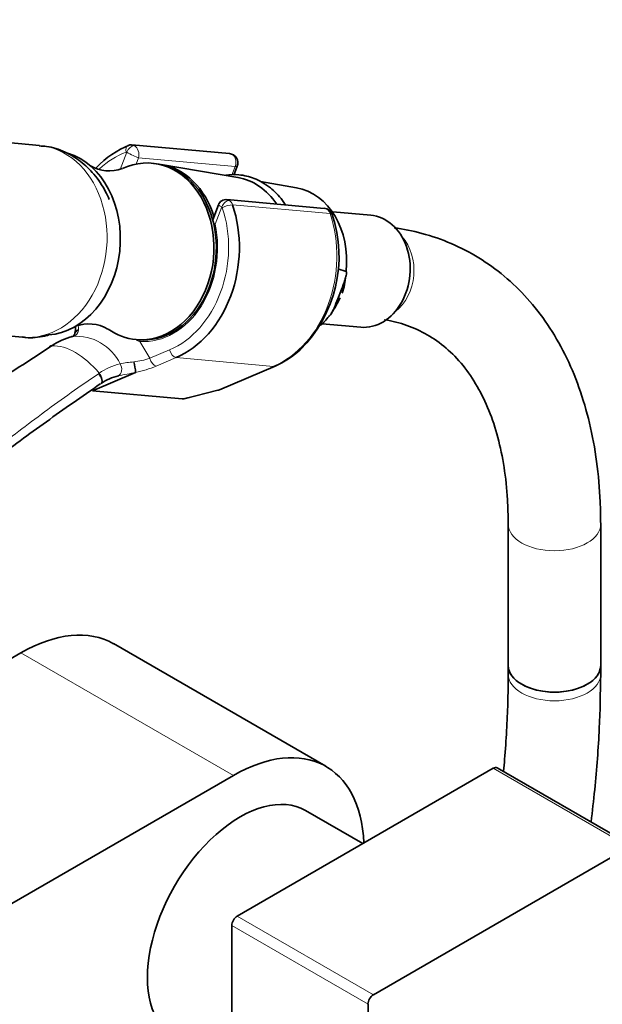
# Model space of a CAD drawing. Units: millimetres. Extents: x 0 to 1464, y 0 to 2760.
# Drawn here: x 1183 to 1259, y 778 to 906 of the extents above; entities that cross this region are included whole.
import ezdxf
from ezdxf import colors
from ezdxf.entities.mleader import LeaderData, LeaderLine
from ezdxf.math import Vec2, Vec3

# ---------------------------------------------------------------- set-up
doc = ezdxf.new("R2010")
doc.units = ezdxf.units.MM
doc.layers.add('DV6_Défaut', color=7, linetype='Continuous')
doc.layers.add('Défaut', color=7, linetype='Continuous')

# ---------------------------------------------------------------- blocks, each defined once
blk = doc.blocks.new('_DOT')
at = {"color": 0}
blk.add_line((0, 0), (-1, 0), dxfattribs=at)
at = {"color": 0, "const_width": 0.333}
blk.add_lwpolyline([(-0.1665, 0, 1), (0.1665, 0, 1)], format="xyb", close=True, dxfattribs=at)
blk = doc.blocks.new('SE5')
at = {"layer": 'DV6_Défaut', "color": 7, "linetype": 'Continuous', "lineweight": 35}
for p, q in [((1185.56, 889.98), (1131.01, 894.85)), ((1210.21, 888.92), (1197.55, 890.05)), ((1200.45, 887.64), (1200.14, 887.67)), ((1211.32, 885.8), (1201.34, 887.51)), ((1210.77, 886.13), (1211.22, 887.29)), ((1218.9, 884.49), (1214.26, 885.29)), ((1208.79, 882.28), (1208.04, 880.33)), ((1222.51, 881.81), (1209.86, 882.94)), ((1228.55, 880.92), (1223.65, 881.35)), ((1224.3, 873.96), (1225.35, 873.61)), ((1224.27, 870.05), (1224.76, 871.29)), ((1128.78, 869.95), (1183.34, 865.08)), ((1222.25, 866.82), (1227.25, 866.37)), ((1198.1, 864.76), (1198.4, 864.73)), ((1186.95, 863.91), (1186.86, 863.85)), ((1198.02, 860.51), (1192.42, 858.12)), ((1208.9, 858.25), (1216.14, 861.33)), ((1192.42, 858.12), (1204.09, 857.08)), ((1204.33, 857.1), (1208.72, 858.19)), ((1246.4, 840.82), (1246.4, 822.47)), ((1258.4, 822.47), (1258.4, 840.82)), ((1222.73, 809.38), (1195.15, 825.3)), ((1183.15, 824.11), (1178.72, 821.55)), ((1246.4, 822.47), (1246.4, 821.34)), ((1258.4, 821.34), (1258.4, 822.47)), ((1244.46, 809.13), (1211.23, 789.94)), ((1262.64, 798.97), (1244.96, 809.18)), ((1106.08, 747.77), (1210.73, 808.19)), ((1227.52, 799.34), (1220.08, 803.64)), ((1262.14, 798.92), (1228.9, 779.73)), ((1210.52, 788.71), (1210.52, 750.34)), ((1228.2, 778.51), (1228.2, 740.13))]:
    blk.add_line(p, q, dxfattribs=at)
at = {"layer": 'DV6_Défaut', "color": 7, "linetype": 'Continuous', "lineweight": 18}
for p, q in [((1196.04, 886.87), (1196.9, 889.09)), ((1198.41, 888.35), (1198.11, 887.56)), ((1210.95, 887.23), (1198.41, 888.35)), ((1210.52, 886.11), (1210.95, 887.23)), ((1209.21, 881.99), (1208.34, 879.77)), ((1223.28, 881.13), (1210.62, 882.26)), ((1198.58, 864.52), (1199.87, 862.34)), ((1199.87, 862.34), (1202.45, 863.43)), ((1203.28, 862.43), (1200.71, 861.34)), ((1203.28, 862.43), (1215.94, 861.3)), ((1208.7, 858.22), (1215.94, 861.3)), ((1204.09, 857.08), (1208.7, 858.22)), ((1183.15, 824.11), (1210.73, 808.19)), ((1262.14, 798.92), (1244.46, 809.13)), ((1211.23, 789.94), (1228.9, 779.73)), ((1228.2, 778.51), (1210.52, 788.71))]:
    blk.add_line(p, q, dxfattribs=at)
at = {"layer": 'DV6_Défaut', "color": 7, "linetype": 'Continuous', "lineweight": 35}
for centre, radius, start, end in [((1197.42, 888.97), 1.07, 82.8619, 109.8111), ((1210.1, 887.72), 1.2, 338.794, 84.8961), ((1194.61, 891.59), 4.92, 239.4649, 290.1253), ((1209.74, 881.93), 1.01, 81.4062, 162.5027), ((1207.4, 875.54), 17.04, 314.8192, 18.6757), ((1222.41, 880.62), 1.2, 18.5459, 84.8961), ((1216.12, 873.83), 9.23, 340.8603, 355.085), ((1212.7, 875.58), 13.03, 325.7211, 335.5824), ((1191.95, 861.89), 4.92, 59.7717, 110.2932), ((1186.98, 866.28), 3.25, 347.6833, 3.9056), ((1191.78, 857.25), 8.16, 103.6757, 124.5886), ((1211.58, 871.93), 11.54, 293.2956, 312.7485), ((1190.07, 859.81), 8, 5.0732, 15.007), ((1197.3, 853.69), 6.56, 103.0914, 124.9528), ((1208.43, 859.35), 1.2, 283.9076, 293.0652)]:
    blk.add_arc(centre, radius, start, end, dxfattribs=at)
at = {"layer": 'DV6_Défaut', "color": 7, "linetype": 'Continuous', "lineweight": 18}
for centre, radius, start, end in [((1189.71, 866.08), 0.919, 278.9308, 355.9621), ((1186.8, 866.39), 3.84, 354.4108, 0.9409), ((1190.34, 858.91), 6.29, 25.5098, 94.4902), ((1203.06, 879.22), 15.36, 251.7119, 253.0734), ((1173.82, 883.48), 23.63, 304.0396, 304.3232), ((1197.84, 853.88), 7.95, 103.3095, 124.7902), ((1198.68, 849.7), 12.21, 94.1834, 102.6278), ((1196.26, 873.81), 12.03, 277.3268, 287.4909), ((1198.34, 852.77), 9.15, 123.3743, 124.1096), ((1184.33, 924.25), 65.19, 280.1498, 282.1368), ((1194.83, 875.64), 15.47, 281.9245, 292.3452)]:
    blk.add_arc(centre, radius, start, end, dxfattribs=at)
for centre, major_axis, ratio, start_param, end_param in [((1184.45, 877.53), (-1.11, -12.45), 0.788675, 0, 3.141593), ((1197.4, 889.04), (0.351, -0.936), 0.57493, 3.141763, 4.442917), ((1197.51, 889.04), (-0.5, -0.866), 0.57735, 3.403392, 4.974188), ((1197.44, 888.85), (-0.11, -1.2), 0.788675, 2.790713, 3.141593), ((1197.57, 888.84), (-0.15, 1.2), 0.738059, 4.202866, 5.773662), ((1199.43, 876.19), (1.2, 13.45), 0.788675, 0.362159, 0.719297), ((1196.83, 888.91), (-0.018, -0.199), 0.788675, 2.790713, 3.503752), ((1197.57, 888.84), (1.08, -0.54), 0.079142, 4.088138, 5.658935), ((1210.1, 887.72), (-0.11, -1.2), 0.788675, 1.219917, 3.141593), ((1210.1, 887.72), (-1.12, 0.43), 0.211325, 2.509678, 3.141593), ((1209.87, 881.74), (1.08, -0.54), 0.079142, 3.149256, 4.088138), ((1209.82, 881.93), (0.5, 0.866), 0.57735, 0.261799, 1.832596), ((1209.13, 881.8), (0.018, 0.199), 0.788675, 5.219267, 5.932306), ((1209.89, 881.83), (0.948, 0.318), 0.29846, 0.598223, 2.169019), ((1209.87, 881.74), (0.15, -1.2), 0.738059, 2.632069, 2.962192), ((1209.75, 881.75), (0.11, 1.2), 0.788675, 5.219267, 5.932306), ((1199.43, 876.19), (-1.2, -13.45), 0.788675, 0.399612, 2.077674), ((1212.7, 875), (-1.29, -14.44), 0.788675, 0.399612, 2.077674), ((1222.41, 880.62), (-0.11, -1.2), 0.788675, 2.077674, 3.141593), ((1222.41, 880.62), (-1.14, -0.38), 0.29846, 3.14133, 3.739816), ((1199.43, 876.19), (1.04, 11.65), 0.788675, 3.163016, 5.093883), ((1209.08, 879.7), (1.12, -0.43), 0.211325, 3.818189, 4.080475), ((1209.08, 879.7), (1.17, 0.26), 0.228898, -4.086061, -3.906848), ((1229.42, 873.51), (-0.53, -5.98), 0.788675, 0.627372, 2.514221), ((1190.23, 855.64), (-4.56, 7.9), 0.57735, 5.000229, 5.995345), ((1199.32, 864.45), (-0.07, -1.2), 0.614669, 4.528, 4.695692), ((1203.06, 863.38), (0.392, -0.92), 0.56637, 4.417915, 5.988711), ((1195.49, 861.02), (0.205, -0.979), 0.720553, 0.172147, 2.070923), ((1200.49, 862.28), (0.392, -0.92), 0.56637, 4.417915, 5.988711), ((1192.92, 859.85), (-0.56, 0.828), 0.526213, 3.068156, 4.962429), ((1193.02, 859.92), (-0.551, 0.834), 0.523662, 3.074549, 4.968266), ((1215.67, 862.44), (-0.47, 1.1), 0.56637, 2.847119, 3.142037), ((1208.43, 859.35), (-0.47, 1.1), 0.56637, 2.847119, 3.141593), ((1208.43, 859.35), (-0.29, 1.16), 0.041711, 2.899838, 3.141593), ((1252.4, 840.82), (-6, 0), 0.57735, 0.002162, 3.141405), ((1252.4, 821.34), (6, 0), 0.57735, 3.141773, 6.283185), ((1252.4, 821.34), (6, 0), 0.57735, 0, 0.000425)]:
    blk.add_ellipse(centre, major_axis=major_axis, ratio=ratio, start_param=start_param, end_param=end_param, dxfattribs=at)
at = {"layer": 'DV6_Défaut', "color": 7, "linetype": 'Continuous', "lineweight": 35}
for centre, major_axis, ratio, start_param, end_param in [((1200.04, 876.13), (-1.29, -14.44), 0.788675, 3.503752, 3.924871), ((1186.57, 877.34), (-1.07, -11.95), 0.788675, 0.127188, 2.972407), ((1199.12, 876.22), (-1.02, -11.45), 0.788675, 0, 3.566191), ((1199.43, 876.19), (-1.02, -11.45), 0.788675, 0, 3.141593), ((1199.75, 876.16), (-1.02, -11.43), 0.788675, 2.054205, 3.077409), ((1209.84, 875.26), (-0.95, -10.61), 0.788675, 2.372339, 3.077409), ((1217.51, 874.57), (-0.89, -9.98), 0.788675, 1.544609, 3.077409), ((1200.04, 876.13), (1.29, 14.44), 0.788675, 3.541205, 5.219267), ((1227.9, 873.65), (-0.65, -7.27), 0.788675, 0, 3.141593), ((1217.51, 874.57), (0.89, 9.98), 0.788675, 3.862079, 4.036817), ((1199.12, 876.22), (-1.02, -11.45), 0.788675, 5.857926, 6.283185), ((1187.44, 863.02), (0.56, -0.829), 0.525757, 2.813123, 3.177867), ((1187.54, 863.09), (0.564, -0.826), 0.533639, 2.810853, 3.178564), ((1205.12, 858.53), (-1.24, -1.37), 0.398207, 0.291185, 0.532941), ((1183.15, 804.51), (-12, -20.78), 0.57735, 3.141593, 3.926991), ((1252.4, 822.47), (6, 0), 0.57735, 3.141593, 6.283185), ((1252.4, 822.47), (-6, 0), 0.57735, 0, 3.141593), ((1210.73, 788.59), (-12, -20.78), 0.57735, 2.410388, 3.926991), ((1244.46, 808.31), (-0.5, -0.866), 0.57735, 3.141593, 3.926991), ((1211.58, 788.92), (8.5, 14.72), 0.57735, 0, 3.141593), ((1211.23, 789.12), (-0.5, -0.866), 0.57735, 3.926991, 5.497787), ((1228.9, 778.92), (0.5, 0.866), 0.57735, 0.785398, 2.356194)]:
    blk.add_ellipse(centre, major_axis=major_axis, ratio=ratio, start_param=start_param, end_param=end_param, dxfattribs=at)
for points, knots in [([(1194.6, 882.95), (1194.46, 883.3), (1193.92, 884.48), (1192.75, 886.23), (1190.94, 887.96), (1188.87, 889.19), (1186.96, 889.87), (1185.87, 889.9), (1185.51, 889.91)], [0, 0, 0, 0, 0.0907283, 0.3159428, 0.5139345, 0.7084378, 0.9190569, 1, 1, 1, 1]), ([(1214.48, 885.18), (1214.1, 885.38), (1213.19, 885.85), (1211.54, 886.23), (1210.29, 886.19), (1209.73, 886.11)], [0, 0, 0, 0, 0.234953, 0.656735, 1, 1, 1, 1]), ([(1217.46, 882.31), (1217.34, 882.49), (1216.77, 883.31), (1215.77, 884.35), (1214.87, 884.94), (1214.48, 885.18)], [0, 0, 0, 0, 0.151423, 0.690021, 1, 1, 1, 1]), ([(1258.4, 840.82), (1258.38, 841.88), (1258.35, 844.47), (1257.94, 849), (1257.03, 853.95), (1255.66, 858.62), (1253.84, 862.91), (1251.59, 866.78), (1248.95, 870.18), (1245.94, 873.08), (1242.63, 875.47), (1239.03, 877.33), (1235.37, 878.6), (1232.77, 879.13), (1231.58, 879.3)], [0, 0, 0, 0, 0.048209, 0.139129, 0.230101, 0.320765, 0.410744, 0.499616, 0.587049, 0.672955, 0.75756, 0.841365, 0.924951, 1, 1, 1, 1]), ([(1225.35, 873.61), (1225.39, 873.6), (1225.4, 873.56), (1225.42, 873.48), (1225.42, 873.44), (1225.41, 873.3), (1225.39, 873.2), (1225.33, 872.9), (1225.27, 872.7), (1225.07, 872.1), (1224.91, 871.69), (1224.76, 871.29)], [0, 0, 0, 0, 0.0625, 0.0625, 0.125, 0.125, 0.25, 0.25, 0.5, 0.5, 1, 1, 1, 1]), ([(1224.27, 870.05), (1224.12, 869.65), (1223.96, 869.24), (1223.7, 868.65), (1223.6, 868.45), (1223.44, 868.16), (1223.38, 868.06), (1223.28, 867.93), (1223.25, 867.89), (1223.17, 867.82), (1223.13, 867.79), (1223.09, 867.78)], [0, 0, 0, 0, 0.5, 0.5, 0.75, 0.75, 0.875, 0.875, 0.9375, 0.9375, 1, 1, 1, 1]), ([(1230.36, 867.35), (1230.36, 867.34), (1231.34, 867.19), (1233.32, 866.67), (1235.95, 865.47), (1238.38, 863.76), (1240.55, 861.52), (1242.41, 858.8), (1243.93, 855.67), (1245.1, 852.14), (1245.91, 848.28), (1246.33, 844.38), (1246.38, 841.99), (1246.4, 840.82)], [0, 0, 0, 0, 0.0003749, 0.1034094, 0.2092362, 0.3190136, 0.428968, 0.5349813, 0.6369567, 0.736249, 0.8340852, 0.9312689, 1, 1, 1, 1]), ([(1183.33, 865.13), (1183.5, 865.09), (1184.4, 864.93), (1185.58, 865.08), (1186.55, 865.31), (1186.71, 865.35)], [0, 0, 0, 0, 0.141327, 0.849354, 1, 1, 1, 1]), ([(1190.15, 865.59), (1190.11, 865.47), (1190.01, 865.25), (1189.94, 865.2), (1189.73, 865.16), (1189.66, 865.15)], [0, 0, 0, 0, 0.373505, 0.805404, 1, 1, 1, 1]), ([(1190.62, 866.02), (1190.5, 865.98), (1190.39, 865.92), (1190.23, 865.77), (1190.18, 865.68), (1190.15, 865.59)], [0, 0, 0, 0, 0.5167509, 0.5167509, 1, 1, 1, 1]), ([(1187.05, 863.9), (1184.65, 862.28), (1182.18, 860.72), (1177.14, 857.66), (1174.57, 856.16), (1170.1, 853.58), (1168.19, 852.48), (1166.29, 851.4)], [0, 0, 0, 0, 0.365521, 0.365521, 0.731042, 0.731042, 1, 1, 1, 1]), ([(1198.02, 860.51), (1198.03, 860.51), (1198.03, 860.51), (1198.03, 860.51), (1198.03, 860.51), (1198.03, 860.51), (1198.03, 860.52), (1198.03, 860.52), (1198.03, 860.52), (1198.03, 860.52)], [0, 0, 0, 0, 0.397779, 0.397779, 0.397779, 0.803701, 0.803701, 0.803701, 1, 1, 1, 1]), ([(1193.45, 859.01), (1192.25, 858.2), (1191.07, 857.38), (1188.74, 855.75), (1187.59, 854.93), (1184.16, 852.47), (1181.93, 850.83), (1177.49, 847.54), (1175.29, 845.9), (1170.9, 842.64), (1168.7, 841.01), (1162.11, 836.13), (1157.71, 832.89), (1152.99, 829.44), (1152.72, 829.24), (1152.46, 829.05)], [0, 0, 0, 0, 0.0817028, 0.0817028, 0.1634057, 0.1634057, 0.3268114, 0.3268114, 0.490217, 0.490217, 0.6536227, 0.6536227, 0.9804341, 0.9804341, 1, 1, 1, 1]), ([(1246.4, 821.34), (1246.39, 819.97), (1246.35, 816.59), (1246.11, 812.26), (1245.85, 809.25), (1245.8, 808.73)], [0, 0, 0, 0, 0.302529, 0.879797, 1, 1, 1, 1]), ([(1257.15, 802.18), (1257.33, 803.57), (1257.79, 807.66), (1258.29, 814.21), (1258.36, 818.77), (1258.4, 821.34)], [0, 0, 0, 0, 0.212319, 0.625823, 1, 1, 1, 1])]:
    blk.add_open_spline(points, degree=3, knots=knots, dxfattribs=at)
at = {"layer": 'DV6_Défaut', "color": 7, "linetype": 'Continuous', "lineweight": 18}
blk.add_open_spline([(1139.71, 819.93), (1144.29, 823.23), (1148.77, 826.56), (1157.64, 833.27), (1162.03, 836.65), (1168.59, 841.77), (1170.77, 843.48), (1175.14, 846.9), (1177.33, 848.61), (1181.74, 852.02), (1183.96, 853.72), (1188.49, 857.07), (1190.81, 858.72), (1193.21, 860.34)], degree=3, knots=[0, 0, 0, 0, 0.25, 0.25, 0.5, 0.5, 0.625, 0.625, 0.75, 0.75, 0.875, 0.875, 1, 1, 1, 1], dxfattribs=at)

msp = doc.modelspace()

# ---------------------------------------------------------------- block references
at = {"layer": 'Défaut'}
msp.add_blockref('SE5', (0, 0), dxfattribs=at)

# ---------------------------------------------------------------- leaders
at = {"layer": 'Défaut', "color": 7, "linetype": 'Continuous', "lineweight": 18}
ml = msp.add_multileader_mtext('Standard', dxfattribs=at)
ml.set_content('{\\pxsm0.9;\\fSolid Edge ISO|b1||i0||c0|p34;\\W1.;26/08/2021\\P}', color=256)
ml.set_leader_properties()
ml.set_arrow_properties(name='DOT')
ml.build(insert=Vec2(0, 0))
ml.multileader.update_dxf_attribs({"leader_type": 0, "dogleg_length": 0, "arrow_head_size": 12})
ctx = ml.context
ctx.base_point, ctx.char_height, ctx.arrow_head_size, ctx.landing_gap_size = Vec3(1375.99, 2752.69), 12, 12, 4.2
notes = []
notes.append((ctx, [(0, (0, 0, 0), (0, 0), (1, 0), 1, [])]))
ctx.mtext.insert = Vec3(1377.99, 2758.81)
for ctx, leaders in notes:
    for number, flags, end, landing, length, lines in leaders:
        leader = LeaderData()
        leader.index, (leader.has_last_leader_line, leader.has_dogleg_vector, leader.attachment_direction) = number, flags
        leader.last_leader_point, leader.dogleg_vector, leader.dogleg_length = Vec3(end), Vec3(landing), length
        for number, points, colour, breaks in lines:
            line = LeaderLine()
            line.index, line.vertices, line.color, line.breaks = number, Vec3.list(points), colors.encode_raw_color(colour), breaks
            leader.lines.append(line)
        ctx.leaders.append(leader)

doc.saveas('drawing.dxf')
